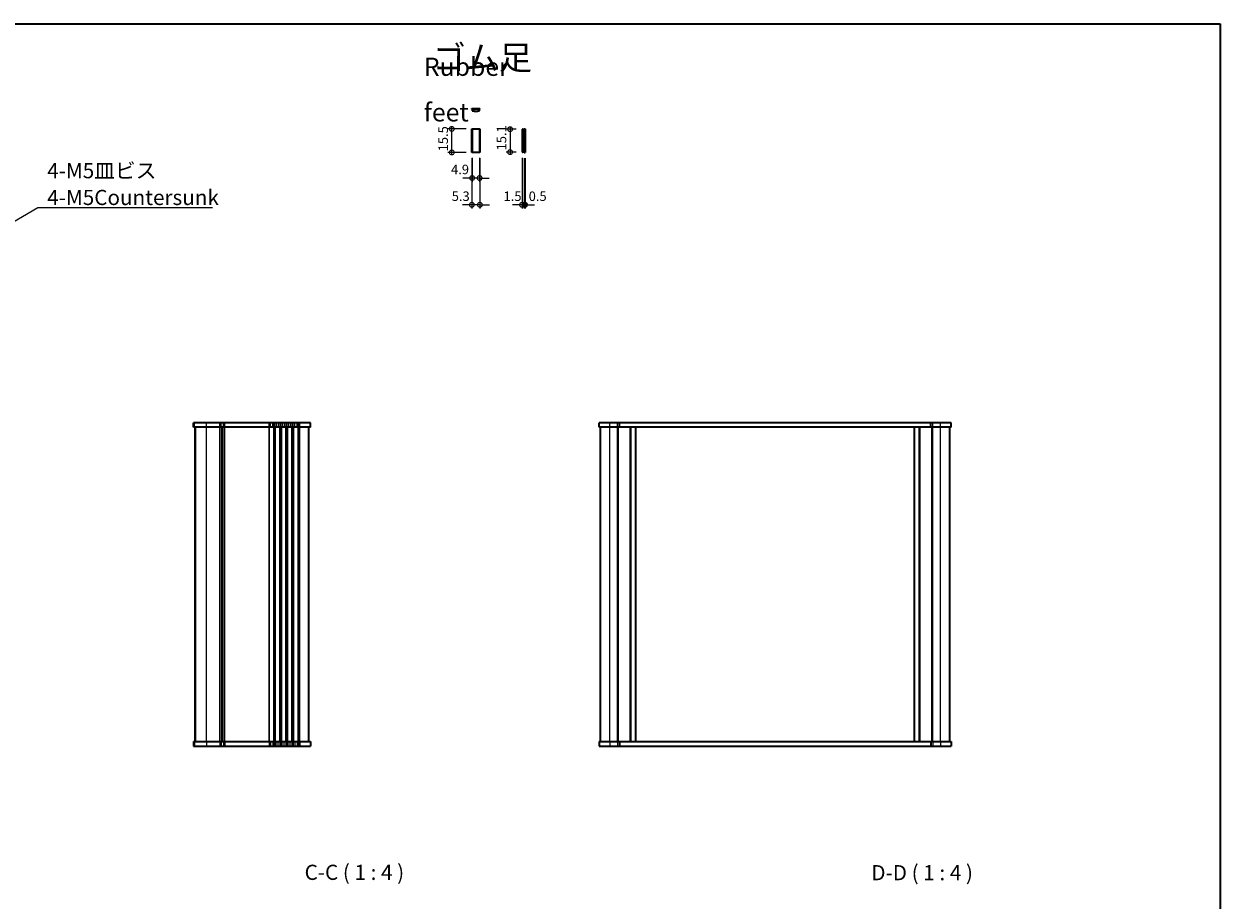
# Model space of a CAD drawing. Units: millimetres. Extents: x 36 to 5746, y 20 to 1144.
# Drawn here: x 1800 to 2588, y 567 to 1144 of the extents above; entities that cross this region are included whole.
import ezdxf

# ---------------------------------------------------------------- set-up
doc = ezdxf.new("R2010")
doc.units = ezdxf.units.MM
doc.header["$LTSCALE"] = 2.5
doc.layers.get('Defpoints').update_dxf_attribs({"lineweight": 25})
for name, color, linetype, lineweight in [('Border (ISO)', 7, 'Continuous', 35), ('Dimension (ISO)', 7, 'Continuous', 18), ('Dimension (ISO) @ 1', 7, 'Continuous', 18), ('Symbol (ISO)', 7, 'Continuous', 18), ('Visible (ISO)', 7, 'Continuous', 35), ('Visible Narrow (ISO)', 7, 'Continuous', 25)]:
    doc.layers.add(name, color=color, linetype=linetype, lineweight=lineweight)
doc.styles.add('Note Text (TK)', font='MS PGothic.ttf')
doc.dimstyles.new('Default - Method 1b (TK)', dxfattribs={"dimscale": 2.5, "dimtxt": 2.5, "dimasz": 2.5, "dimexe": 1, "dimexo": 1.5, "dimgap": 1, "dimtad": 1, "dimtoh": 1, "dimrnd": 1e-08, "dimdsep": 46, "dimtxsty": 'Note Text (TK)', "dimcen": 0.09, "dimdle": 5, "dimclrd": 100, "dimclre": 100, "dimclrt": 7, "dimadec": 1, "dimazin": 1, "dimtfac": 1, "dimtmove": 0, "dimatfit": 3, "dimfxl": 1, "dimtolj": 1, "dimlwd": -1, "dimlwe": -1, "dimarcsym": 0})
doc.dimstyles.new('Default - Method 1b (TK)$7', dxfattribs={"dimscale": 2.5, "dimtxt": 2.5, "dimasz": 2.5, "dimexe": 1, "dimexo": 1.5, "dimgap": 1, "dimtad": 1, "dimtoh": 1, "dimrnd": 1e-08, "dimdsep": 46, "dimtxsty": 'Note Text (TK)', "dimcen": 0.09, "dimdle": 5, "dimclrd": 100, "dimclre": 100, "dimclrt": 7, "dimadec": 1, "dimazin": 1, "dimtfac": 1, "dimtmove": 0, "dimatfit": 3, "dimfxl": 1, "dimtolj": 1, "dimlwd": -1, "dimlwe": -1, "dimarcsym": 0})

# ---------------------------------------------------------------- blocks, each defined once
blk = doc.blocks.new('図面枠 tk図枠')
at = {"layer": 'Border (ISO)'}
for p, q in [((14.5, 289), (405.5, 289)), ((405.5, 289), (405.5, 8))]:
    blk.add_line(p, q, dxfattribs=at)
blk = doc.blocks.new('_DotSmall')
at = {"color": 0, "linetype": 'ByBlock', "const_width": 0.5}
blk.add_lwpolyline([(-0.0625, 0, 1), (0.0625, 0, 1)], format="xyb", close=True, dxfattribs=at)
blk = doc.blocks.new('*D79')
at = {"layer": 'Defpoints', "color": 0}
for p in [(2081.61, 1074.87), (2094.85, 1074.87), (2094.85, 1059.37)]:
    blk.add_point(p, dxfattribs=at)
at = {"layer": 'Dimension (ISO)', "color": 100}
for p, q in [((2091.1, 1074.87), (2079.11, 1074.87)), ((2081.61, 1057.87), (2081.61, 1076.37)), ((2091.1, 1059.37), (2079.11, 1059.37))]:
    blk.add_line(p, q, dxfattribs=at)
at = {"layer": 'Dimension (ISO)', "color": 100, "xscale": 6.25, "yscale": 6.25, "zscale": 6.25}
for p, rotation in [((2081.61, 1074.87), 90), ((2081.61, 1059.37), 270)]:
    blk.add_blockref('_DotSmall', p, dxfattribs=dict(at, rotation=rotation))
at = {"layer": 'Dimension (ISO)', "color": 7, "insert": (2075.99, 1060.09), "char_height": 6.25, "attachment_point": 4, "rotation": 90, "style": 'Note Text (TK)'}
blk.add_mtext('\\A1;15.5', dxfattribs=at)
blk = doc.blocks.new('*D80')
at = {"layer": 'Defpoints', "color": 0}
for p in [(2095.05, 1059.57), (2099.95, 1059.57), (2095.05, 1042.53)]:
    blk.add_point(p, dxfattribs=at)
at = {"layer": 'Dimension (ISO)', "color": 100}
for p, q in [((2095.05, 1055.82), (2095.05, 1040.03)), ((2099.95, 1055.82), (2099.95, 1040.03)), ((2095.05, 1042.53), (2088.8, 1042.53)), ((2099.95, 1042.53), (2095.05, 1042.53)), ((2099.95, 1042.53), (2106.2, 1042.53))]:
    blk.add_line(p, q, dxfattribs=at)
at = {"layer": 'Dimension (ISO)', "color": 100, "xscale": 6.25, "yscale": 6.25, "zscale": 6.25}
blk.add_blockref('_DotSmall', (2095.05, 1042.53), dxfattribs=at)
at = {"layer": 'Dimension (ISO)', "color": 100, "xscale": 6.25, "yscale": 6.25, "zscale": 6.25, "rotation": 180}
blk.add_blockref('_DotSmall', (2099.95, 1042.53), dxfattribs=at)
at = {"layer": 'Dimension (ISO)', "color": 7, "insert": (2081.15, 1048.16), "char_height": 6.25, "attachment_point": 4, "style": 'Note Text (TK)'}
blk.add_mtext('\\A1;4.9', dxfattribs=at)
blk = doc.blocks.new('*D81')
at = {"layer": 'Defpoints', "color": 0}
for p in [(2094.85, 1059.37), (2100.15, 1059.37), (2094.85, 1024.91)]:
    blk.add_point(p, dxfattribs=at)
at = {"layer": 'Dimension (ISO)', "color": 100}
for p, q in [((2094.85, 1055.62), (2094.85, 1022.41)), ((2100.15, 1055.62), (2100.15, 1022.41)), ((2094.85, 1024.91), (2088.6, 1024.91)), ((2100.15, 1024.91), (2094.85, 1024.91)), ((2100.15, 1024.91), (2106.4, 1024.91))]:
    blk.add_line(p, q, dxfattribs=at)
at = {"layer": 'Dimension (ISO)', "color": 100, "xscale": 6.25, "yscale": 6.25, "zscale": 6.25}
blk.add_blockref('_DotSmall', (2094.85, 1024.91), dxfattribs=at)
at = {"layer": 'Dimension (ISO)', "color": 100, "xscale": 6.25, "yscale": 6.25, "zscale": 6.25, "rotation": 180}
blk.add_blockref('_DotSmall', (2100.15, 1024.91), dxfattribs=at)
at = {"layer": 'Dimension (ISO)', "color": 7, "insert": (2081.59, 1030.54), "char_height": 6.25, "attachment_point": 4, "style": 'Note Text (TK)'}
blk.add_mtext('\\A1;5.3', dxfattribs=at)
blk = doc.blocks.new('*D82')
at = {"layer": 'Defpoints', "color": 0}
for p in [(2127.89, 1074.67), (2120.02, 1059.57), (2127.89, 1059.57)]:
    blk.add_point(p, dxfattribs=at)
at = {"layer": 'Dimension (ISO)', "color": 100}
for p, q in [((2124.14, 1074.67), (2117.52, 1074.67)), ((2120.02, 1076.17), (2120.02, 1058.07)), ((2124.14, 1059.57), (2117.52, 1059.57))]:
    blk.add_line(p, q, dxfattribs=at)
at = {"layer": 'Dimension (ISO)', "color": 100, "xscale": 6.25, "yscale": 6.25, "zscale": 6.25}
for p, rotation in [((2120.02, 1074.67), 90), ((2120.02, 1059.57), 270)]:
    blk.add_blockref('_DotSmall', p, dxfattribs=dict(at, rotation=rotation))
at = {"layer": 'Dimension (ISO)', "color": 7, "insert": (2114.4, 1060.71), "char_height": 6.25, "attachment_point": 4, "rotation": 90, "style": 'Note Text (TK)'}
blk.add_mtext('\\A1;15.1', dxfattribs=at)
blk = doc.blocks.new('*D83')
at = {"layer": 'Defpoints', "color": 0}
for p in [(2127.89, 1059.57), (2129.39, 1059.37), (2129.39, 1024.9)]:
    blk.add_point(p, dxfattribs=at)
at = {"layer": 'Dimension (ISO)', "color": 100}
for p, q in [((2127.89, 1055.82), (2127.89, 1022.4)), ((2129.39, 1055.62), (2129.39, 1022.4)), ((2127.89, 1024.9), (2121.64, 1024.9)), ((2127.89, 1024.9), (2129.39, 1024.9)), ((2129.39, 1024.9), (2135.64, 1024.9))]:
    blk.add_line(p, q, dxfattribs=at)
at = {"layer": 'Dimension (ISO)', "color": 100, "xscale": 6.25, "yscale": 6.25, "zscale": 6.25}
blk.add_blockref('_DotSmall', (2127.89, 1024.9), dxfattribs=at)
at = {"layer": 'Dimension (ISO)', "color": 100, "xscale": 6.25, "yscale": 6.25, "zscale": 6.25, "rotation": 180}
blk.add_blockref('_DotSmall', (2129.39, 1024.9), dxfattribs=at)
at = {"layer": 'Dimension (ISO)', "color": 7, "insert": (2115.72, 1030.53), "char_height": 6.25, "attachment_point": 4, "style": 'Note Text (TK)'}
blk.add_mtext('\\A1;1.5', dxfattribs=at)
blk = doc.blocks.new('*D84')
at = {"layer": 'Defpoints', "color": 0}
for p in [(2129.39, 1059.37), (2129.89, 1059.37), (2129.89, 1024.9)]:
    blk.add_point(p, dxfattribs=at)
at = {"layer": 'Dimension (ISO)', "color": 100}
for p, q in [((2129.39, 1055.62), (2129.39, 1022.4)), ((2129.89, 1055.62), (2129.89, 1022.4)), ((2129.39, 1024.9), (2123.14, 1024.9)), ((2129.39, 1024.9), (2129.89, 1024.9)), ((2129.89, 1024.9), (2136.14, 1024.9))]:
    blk.add_line(p, q, dxfattribs=at)
at = {"layer": 'Dimension (ISO)', "color": 100, "xscale": 6.25, "yscale": 6.25, "zscale": 6.25}
blk.add_blockref('_DotSmall', (2129.39, 1024.9), dxfattribs=at)
at = {"layer": 'Dimension (ISO)', "color": 100, "xscale": 6.25, "yscale": 6.25, "zscale": 6.25, "rotation": 180}
blk.add_blockref('_DotSmall', (2129.89, 1024.9), dxfattribs=at)
at = {"layer": 'Dimension (ISO)', "color": 7, "insert": (2132.28, 1030.53), "char_height": 6.25, "attachment_point": 4, "style": 'Note Text (TK)'}
blk.add_mtext('\\A1;0.5', dxfattribs=at)

msp = doc.modelspace()

# ---------------------------------------------------------------- linework, layer by layer
at = {"layer": 'Visible (ISO)'}
for p, q in [((2094.8469, 1088.4053), (2100.1469, 1088.4053)), ((2094.8469, 1087.9053), (2094.8469, 1088.4053)), ((2094.8469, 1087.9053), (2100.1469, 1087.9053)), ((2095.0469, 1087.9053), (2095.0469, 1086.7101)), ((2099.9469, 1086.7101), (2099.9469, 1087.9053)), ((2100.1469, 1087.9053), (2100.1469, 1088.4053)), ((2094.8469, 1074.8706), (2100.1469, 1074.8706)), ((2094.8469, 1059.3706), (2094.8469, 1074.8706)), ((2095.0469, 1074.6706), (2095.0469, 1059.5706)), ((2099.9469, 1074.6706), (2095.0469, 1074.6706)), ((2099.9469, 1074.6706), (2099.9469, 1059.5706)), ((2100.1469, 1074.8706), (2100.1469, 1059.3706)), ((2128.1988, 1074.6706), (2127.894, 1074.6706)), ((2127.894, 1074.6706), (2127.894, 1059.5706)), ((2128.1988, 1074.6706), (2129.394, 1074.6706)), ((2128.1988, 1074.6706), (2128.1988, 1059.5706)), ((2129.394, 1074.8706), (2129.394, 1059.3706)), ((2129.394, 1074.8706), (2129.894, 1074.8706)), ((2129.894, 1074.8706), (2129.894, 1059.3706)), ((2100.1469, 1059.3706), (2094.8469, 1059.3706)), ((2095.0469, 1059.5706), (2099.9469, 1059.5706)), ((2127.894, 1059.5706), (2128.1988, 1059.5706)), ((2129.394, 1059.5706), (2128.1988, 1059.5706)), ((2129.394, 1059.3706), (2129.894, 1059.3706)), ((1988.4778, 881.3995), (1911.4791, 881.3995)), ((1911.4791, 878.3995), (1911.4791, 881.3995)), ((1988.4778, 878.3995), (1911.4791, 878.3995)), ((1912.478, 671.3995), (1912.478, 878.3995)), ((1912.4791, 671.3995), (1912.4791, 878.3995)), ((1930.4777, 671.3995), (1930.4777, 878.3995)), ((1987.4779, 671.3995), (1987.4779, 878.3995)), ((1987.4808, 671.3995), (1987.4808, 878.3995)), ((1988.4778, 881.3995), (1988.4779, 881.3995)), ((1988.4778, 878.3995), (1988.4779, 878.3995)), ((1988.4807, 881.3995), (1988.4779, 881.3995)), ((1988.4779, 878.3995), (1988.4779, 881.3995)), ((1988.4807, 878.3995), (1988.4779, 878.3995)), ((1988.4807, 881.3995), (1988.4808, 881.3995)), ((1988.4807, 878.3995), (1988.4808, 878.3995)), ((1988.4808, 878.3995), (1988.4808, 881.3995)), ((2410.6646, 881.3995), (2178.6646, 881.3995)), ((2178.6646, 878.3995), (2178.6646, 881.3995)), ((2410.6646, 878.3995), (2178.6646, 878.3995)), ((2179.6646, 671.3995), (2179.6646, 878.3995)), ((2191.1646, 671.3995), (2191.1646, 878.3995)), ((2192.1295, 878.3995), (2192.1295, 881.3995)), ((2199.4646, 671.3995), (2199.4646, 878.3995)), ((2199.4646, 671.3995), (2199.4646, 878.3995)), ((2202.8646, 671.3995), (2202.8646, 878.3995)), ((2386.4646, 671.3995), (2386.4646, 878.3995)), ((2386.4646, 671.3995), (2386.4646, 878.3995)), ((2389.8646, 671.3995), (2389.8646, 878.3995)), ((2397.1997, 878.3995), (2397.1997, 881.3995)), ((2398.1646, 671.3995), (2398.1646, 878.3995)), ((2409.6647, 671.3995), (2409.6647, 878.3995)), ((2409.6647, 671.3995), (2409.6647, 878.3995)), ((2409.6648, 671.3995), (2409.6648, 878.3995)), ((2409.6648, 671.3995), (2409.6648, 878.3995)), ((2409.6649, 671.3995), (2409.6649, 878.3995)), ((2409.6653, 671.3995), (2409.6653, 878.3995)), ((2410.6646, 881.3995), (2410.6647, 881.3995)), ((2410.6646, 878.3995), (2410.6647, 878.3995)), ((2410.6648, 881.3995), (2410.6647, 881.3995)), ((2410.6647, 878.3995), (2410.6647, 881.3995)), ((2410.6647, 881.3995), (2410.6647, 881.3995)), ((2410.6647, 878.3995), (2410.6647, 881.3995)), ((2410.6648, 878.3995), (2410.6647, 878.3995)), ((2410.6647, 878.3995), (2410.6647, 878.3995)), ((2410.6649, 881.3995), (2410.6648, 881.3995)), ((2410.6648, 878.3995), (2410.6648, 881.3995)), ((2410.6648, 881.3995), (2410.6648, 881.3995)), ((2410.6648, 878.3995), (2410.6648, 881.3995)), ((2410.6649, 878.3995), (2410.6648, 878.3995)), ((2410.6648, 878.3995), (2410.6648, 878.3995)), ((2410.6649, 881.3995), (2410.6649, 881.3995)), ((2410.6649, 878.3995), (2410.6649, 881.3995)), ((2410.6649, 881.3995), (2410.6653, 881.3995)), ((2410.6649, 878.3995), (2410.6649, 878.3995)), ((2410.6649, 878.3995), (2410.6653, 878.3995)), ((2410.6654, 881.3995), (2410.6653, 881.3995)), ((2410.6653, 878.3995), (2410.6653, 881.3995)), ((2410.6654, 878.3995), (2410.6653, 878.3995)), ((2410.6654, 881.3995), (2410.6655, 881.3995)), ((2410.6654, 878.3995), (2410.6655, 878.3995)), ((2410.6655, 878.3995), (2410.6655, 881.3995)), ((1911.4791, 671.3995), (1988.4778, 671.3995)), ((1911.4791, 671.3995), (1911.4791, 668.3995)), ((1988.4779, 671.3995), (1988.4778, 671.3995)), ((1988.4779, 671.3995), (1988.4807, 671.3995)), ((1988.4779, 671.3995), (1988.4779, 668.3995)), ((1988.4808, 671.3995), (1988.4807, 671.3995)), ((1988.4808, 671.3995), (1988.4808, 668.3995)), ((2178.6646, 671.3995), (2410.6646, 671.3995)), ((2178.6646, 671.3995), (2178.6646, 668.3995)), ((2192.1295, 671.3995), (2192.1295, 668.3995)), ((2397.1997, 671.3995), (2397.1997, 668.3995)), ((2410.6647, 671.3995), (2410.6646, 671.3995)), ((2410.6647, 671.3995), (2410.6647, 671.3995)), ((2410.6647, 671.3995), (2410.6647, 668.3995)), ((2410.6647, 671.3995), (2410.6648, 671.3995)), ((2410.6647, 671.3995), (2410.6647, 668.3995)), ((2410.6648, 671.3995), (2410.6648, 668.3995)), ((2410.6648, 671.3995), (2410.6648, 671.3995)), ((2410.6648, 671.3995), (2410.6648, 668.3995)), ((2410.6648, 671.3995), (2410.6649, 671.3995)), ((2410.6649, 671.3995), (2410.6649, 668.3995)), ((2410.6649, 671.3995), (2410.6649, 671.3995)), ((2410.6653, 671.3995), (2410.6649, 671.3995)), ((2410.6653, 671.3995), (2410.6654, 671.3995)), ((2410.6653, 671.3995), (2410.6653, 668.3995)), ((2410.6655, 671.3995), (2410.6654, 671.3995)), ((2410.6655, 671.3995), (2410.6655, 668.3995)), ((1911.4791, 668.3995), (1988.4778, 668.3995)), ((1988.4779, 668.3995), (1988.4778, 668.3995)), ((1988.4779, 668.3995), (1988.4807, 668.3995)), ((1988.4808, 668.3995), (1988.4807, 668.3995)), ((2178.6646, 668.3995), (2410.6646, 668.3995)), ((2410.6647, 668.3995), (2410.6646, 668.3995)), ((2410.6647, 668.3995), (2410.6647, 668.3995)), ((2410.6647, 668.3995), (2410.6648, 668.3995)), ((2410.6648, 668.3995), (2410.6648, 668.3995)), ((2410.6648, 668.3995), (2410.6649, 668.3995)), ((2410.6649, 668.3995), (2410.6649, 668.3995)), ((2410.6653, 668.3995), (2410.6649, 668.3995)), ((2410.6653, 668.3995), (2410.6654, 668.3995)), ((2410.6655, 668.3995), (2410.6654, 668.3995))]:
    msp.add_line(p, q, dxfattribs=at)
msp.add_arc((2097.4969, 1096.4053), 10, 255.8181663, 284.1818337, dxfattribs=at)
at = {"layer": 'Visible Narrow (ISO)'}
for p, q in [((1911.4836, 878.3995), (1911.4836, 881.3995)), ((1912.1121, 878.3995), (1912.1121, 881.3995)), ((1912.4806, 671.3995), (1912.4806, 878.3995)), ((1913.1091, 671.3995), (1913.1091, 878.3995)), ((1920.0875, 878.3995), (1920.0875, 881.3995)), ((1920.0876, 671.3995), (1920.0876, 878.3995)), ((1928.7428, 878.3995), (1928.7428, 881.3995)), ((1928.7428, 671.3995), (1928.7428, 878.3995)), ((1929.0898, 671.3995), (1929.0898, 878.3995)), ((1929.7837, 878.3995), (1929.7837, 881.3995)), ((1930.2169, 671.3995), (1930.2169, 878.3995)), ((1930.4777, 671.3995), (1930.4777, 878.3995)), ((1930.7386, 671.3995), (1930.7386, 878.3995)), ((1931.1717, 878.3995), (1931.1717, 881.3995)), ((1931.8657, 671.3995), (1931.8657, 878.3995)), ((1932.2126, 878.3995), (1932.2126, 881.3995)), ((1932.2127, 671.3995), (1932.2127, 878.3995)), ((1961.2428, 878.3995), (1961.2428, 881.3995)), ((1961.2428, 671.3995), (1961.2428, 878.3995)), ((1961.5898, 671.3995), (1961.5898, 878.3995)), ((1962.2837, 878.3995), (1962.2837, 881.3995)), ((1963.6717, 878.3995), (1963.6717, 881.3995)), ((1964.3657, 671.3995), (1964.3657, 878.3995)), ((1964.7126, 878.3995), (1964.7126, 881.3995)), ((1964.7127, 671.3995), (1964.7127, 878.3995)), ((1965.2428, 878.3995), (1965.2428, 881.3995)), ((1965.2428, 671.3995), (1965.2428, 878.3995)), ((1965.5898, 671.3995), (1965.5898, 878.3995)), ((1966.2837, 878.3995), (1966.2837, 881.3995)), ((1967.6717, 878.3995), (1967.6717, 881.3995)), ((1968.3657, 671.3995), (1968.3657, 878.3995)), ((1968.7126, 878.3995), (1968.7126, 881.3995)), ((1968.7127, 671.3995), (1968.7127, 878.3995)), ((1969.2428, 878.3995), (1969.2428, 881.3995)), ((1969.2428, 671.3995), (1969.2428, 878.3995)), ((1969.5898, 671.3995), (1969.5898, 878.3995)), ((1970.2837, 878.3995), (1970.2837, 881.3995)), ((1971.6717, 878.3995), (1971.6717, 881.3995)), ((1972.3657, 671.3995), (1972.3657, 878.3995)), ((1972.7126, 878.3995), (1972.7126, 881.3995)), ((1972.7127, 671.3995), (1972.7127, 878.3995)), ((1973.2428, 878.3995), (1973.2428, 881.3995)), ((1973.2428, 671.3995), (1973.2428, 878.3995)), ((1973.5898, 671.3995), (1973.5898, 878.3995)), ((1974.2837, 878.3995), (1974.2837, 881.3995)), ((1975.6717, 878.3995), (1975.6717, 881.3995)), ((1976.3657, 671.3995), (1976.3657, 878.3995)), ((1976.7126, 878.3995), (1976.7126, 881.3995)), ((1976.7127, 671.3995), (1976.7127, 878.3995)), ((1977.2428, 878.3995), (1977.2428, 881.3995)), ((1977.2428, 671.3995), (1977.2428, 878.3995)), ((1977.5898, 671.3995), (1977.5898, 878.3995)), ((1978.2837, 878.3995), (1978.2837, 881.3995)), ((1979.6717, 878.3995), (1979.6717, 881.3995)), ((1980.3657, 671.3995), (1980.3657, 878.3995)), ((1980.7126, 878.3995), (1980.7126, 881.3995)), ((1980.7127, 671.3995), (1980.7127, 878.3995)), ((1981.4777, 878.3995), (1981.4777, 881.3995)), ((1981.4777, 671.3995), (1981.4777, 878.3995)), ((1987.4778, 671.3995), (1987.4778, 878.3995)), ((1987.4807, 671.3995), (1987.4807, 878.3995)), ((1987.4808, 671.3995), (1987.4808, 878.3995)), ((1988.4778, 878.3995), (1988.4778, 881.3995)), ((1988.4779, 878.3995), (1988.4779, 881.3995)), ((1988.4807, 878.3995), (1988.4807, 881.3995)), ((1988.4808, 878.3995), (1988.4808, 881.3995)), ((2185.6645, 878.3995), (2185.6645, 881.3995)), ((2185.6646, 671.3995), (2185.6646, 878.3995)), ((2190.8645, 878.3995), (2190.8645, 881.3995)), ((2190.8646, 671.3995), (2190.8646, 878.3995)), ((2199.1646, 671.3995), (2199.1646, 878.3995)), ((2199.4646, 671.3995), (2199.4646, 878.3995)), ((2199.7646, 671.3995), (2199.7646, 878.3995)), ((2202.5646, 671.3995), (2202.5646, 878.3995)), ((2203.1646, 671.3995), (2203.1646, 878.3995)), ((2386.1646, 671.3995), (2386.1646, 878.3995)), ((2386.4646, 671.3995), (2386.4646, 878.3995)), ((2386.7646, 671.3995), (2386.7646, 878.3995)), ((2389.5646, 671.3995), (2389.5646, 878.3995)), ((2390.1646, 671.3995), (2390.1646, 878.3995)), ((2398.4645, 878.3995), (2398.4645, 881.3995)), ((2398.4646, 671.3995), (2398.4646, 878.3995)), ((2403.6645, 878.3995), (2403.6645, 881.3995)), ((2403.6646, 671.3995), (2403.6646, 878.3995)), ((2409.6646, 671.3995), (2409.6646, 878.3995)), ((2409.6649, 671.3995), (2409.6649, 878.3995)), ((2410.6646, 878.3995), (2410.6646, 881.3995)), ((2410.6647, 878.3995), (2410.6647, 881.3995)), ((2410.6649, 878.3995), (2410.6649, 881.3995)), ((2410.6653, 878.3995), (2410.6653, 881.3995)), ((2410.6654, 878.3995), (2410.6654, 881.3995)), ((2410.6655, 878.3995), (2410.6655, 881.3995)), ((1911.4836, 671.3995), (1911.4836, 668.3995)), ((1912.1121, 671.3995), (1912.1121, 668.3995)), ((1920.0875, 671.3995), (1920.0875, 668.3995)), ((1928.7428, 671.3995), (1928.7428, 668.3995)), ((1929.7837, 671.3995), (1929.7837, 668.3995)), ((1931.1717, 671.3995), (1931.1717, 668.3995)), ((1932.2126, 671.3995), (1932.2126, 668.3995)), ((1961.2428, 671.3995), (1961.2428, 668.3995)), ((1962.2837, 671.3995), (1962.2837, 668.3995)), ((1963.6717, 671.3995), (1963.6717, 668.3995)), ((1964.7126, 671.3995), (1964.7126, 668.3995)), ((1965.2428, 671.3995), (1965.2428, 668.3995)), ((1966.2837, 671.3995), (1966.2837, 668.3995)), ((1967.6717, 671.3995), (1967.6717, 668.3995)), ((1968.7126, 671.3995), (1968.7126, 668.3995)), ((1969.2428, 671.3995), (1969.2428, 668.3995)), ((1970.2837, 671.3995), (1970.2837, 668.3995)), ((1971.6717, 671.3995), (1971.6717, 668.3995)), ((1972.7126, 671.3995), (1972.7126, 668.3995)), ((1973.2428, 671.3995), (1973.2428, 668.3995)), ((1974.2837, 671.3995), (1974.2837, 668.3995)), ((1975.6717, 671.3995), (1975.6717, 668.3995)), ((1976.7126, 671.3995), (1976.7126, 668.3995)), ((1977.2428, 671.3995), (1977.2428, 668.3995)), ((1978.2837, 671.3995), (1978.2837, 668.3995)), ((1979.6717, 671.3995), (1979.6717, 668.3995)), ((1980.7126, 671.3995), (1980.7126, 668.3995)), ((1981.4777, 671.3995), (1981.4777, 668.3995)), ((1988.4778, 671.3995), (1988.4778, 668.3995)), ((1988.4779, 671.3995), (1988.4779, 668.3995)), ((1988.4807, 671.3995), (1988.4807, 668.3995)), ((1988.4808, 671.3995), (1988.4808, 668.3995)), ((2185.6645, 671.3995), (2185.6645, 668.3995)), ((2190.8645, 671.3995), (2190.8645, 668.3995)), ((2398.4645, 671.3995), (2398.4645, 668.3995)), ((2403.6645, 671.3995), (2403.6645, 668.3995)), ((2410.6646, 671.3995), (2410.6646, 668.3995)), ((2410.6647, 671.3995), (2410.6647, 668.3995)), ((2410.6649, 671.3995), (2410.6649, 668.3995)), ((2410.6653, 671.3995), (2410.6653, 668.3995)), ((2410.6654, 671.3995), (2410.6654, 668.3995)), ((2410.6655, 671.3995), (2410.6655, 668.3995))]:
    msp.add_line(p, q, dxfattribs=at)

# ---------------------------------------------------------------- block references
at = {"xscale": 4, "yscale": 4, "zscale": 4}
msp.add_blockref('図面枠 tk図枠', (965.75, -12), dxfattribs=at)

# ---------------------------------------------------------------- texts
at = {"layer": 'Symbol (ISO)', "color": 7, "style": 'Note Text (TK)'}
for s, insert, char_height, width, attachment_point, line_spacing_factor in [('{\\fＭＳ Ｐゴシック|b0|i0;\\H16.0000;ゴム足}', (2069.018, 1121.7847), 16, 68.67836, 4, 1.5), ('{\\fＭＳ Ｐゴシック|b0|i0;\\H12.0000;Rubber feet}', (2063.186, 1100.7968), 12, 88.49123, 4, 1.5), ('{\\fＭＳ Ｐゴシック|b0|i0;4-M5皿ビス\\P\\fＭＳ Ｐゴシック|b0|i0;4-M5Countersunk}', (1815.1338, 1024.7346), 10, 112.807016, 7, 1.058182)]:
    msp.add_mtext(s, dxfattribs=dict(at, insert=insert, char_height=char_height, width=width, attachment_point=attachment_point, line_spacing_factor=line_spacing_factor))
at = {"layer": 'Symbol (ISO)', "color": 7, "char_height": 10, "attachment_point": 7, "style": 'Note Text (TK)'}
for s, insert in [('C-C ( 1 : 4 )', (1984.6674, 577.167)), ('D-D ( 1 : 4 )', (2357.9965, 576.9162))]:
    msp.add_mtext(s, dxfattribs=dict(at, insert=insert))

# ---------------------------------------------------------------- dimensions: what is measured, and where the dimension line sits
at = {"layer": 'Dimension (ISO) @ 1', "color": 100}
for base, p1, p2, angle, picture, middle in [((2081.6146, 1074.8706), (2094.8469, 1059.3706), (2094.8469, 1074.8706), 90, '*D79', (2081.6146, 1067.1206)), ((2120.0209, 1059.5706), (2127.894, 1074.6706), (2127.894, 1059.5706), 90, '*D82', (2120.0209, 1067.1206)), ((2095.0469, 1042.5303), (2099.9469, 1059.5706), (2095.0469, 1059.5706), 180, '*D80', (2086.207, 1042.5303)), ((2094.8469, 1024.9115), (2100.1469, 1059.3706), (2094.8469, 1059.3706), 180, '*D81', (2086.5935, 1024.9115)), ((2129.394, 1024.9021), (2127.894, 1059.5706), (2129.394, 1059.3706), 180, '*D83', (2120.4815, 1024.9021)), ((2129.894, 1024.9021), (2129.394, 1059.3706), (2129.894, 1059.3706), 180, '*D84', (2137.3575, 1024.9021))]:
    dim = msp.add_linear_dim(base=base, p1=p1, p2=p2, angle=angle, dimstyle='Default - Method 1b (TK)', override={"dimscale": 1, "dimtxt": 6.25, "dimasz": 6.25, "dimexe": 2.5, "dimexo": 3.75, "dimgap": 2.5, "dimtoh": 0, "dimblk1": 'DotSmall', "dimblk2": 'DotSmall', "dimsah": 1, "dimcen": 0.225, "dimdle": 1.5, "dimtix": 0, "dimtofl": 1, "dimtmove": 1, "dimatfit": 1}, dxfattribs=at)
    dim.commit()
    dim.dimension.update_dxf_attribs({"geometry": picture, "text_midpoint": middle, "dimtype": 128})

# ---------------------------------------------------------------- leaders
at = {"layer": 'Symbol (ISO)', "color": 100, "annotation_type": 0, "has_hookline": 1, "hookline_direction": 0, "text_width": 108.9205}
msp.add_leader([(1759.1855, 994.0421), (1808.8838, 1023.068), (1815.1338, 1023.068)], dimstyle='Default - Method 1b (TK)$7', override={"dimgap": 0, "dimtad": 1}, dxfattribs=at)

doc.saveas('drawing.dxf')
